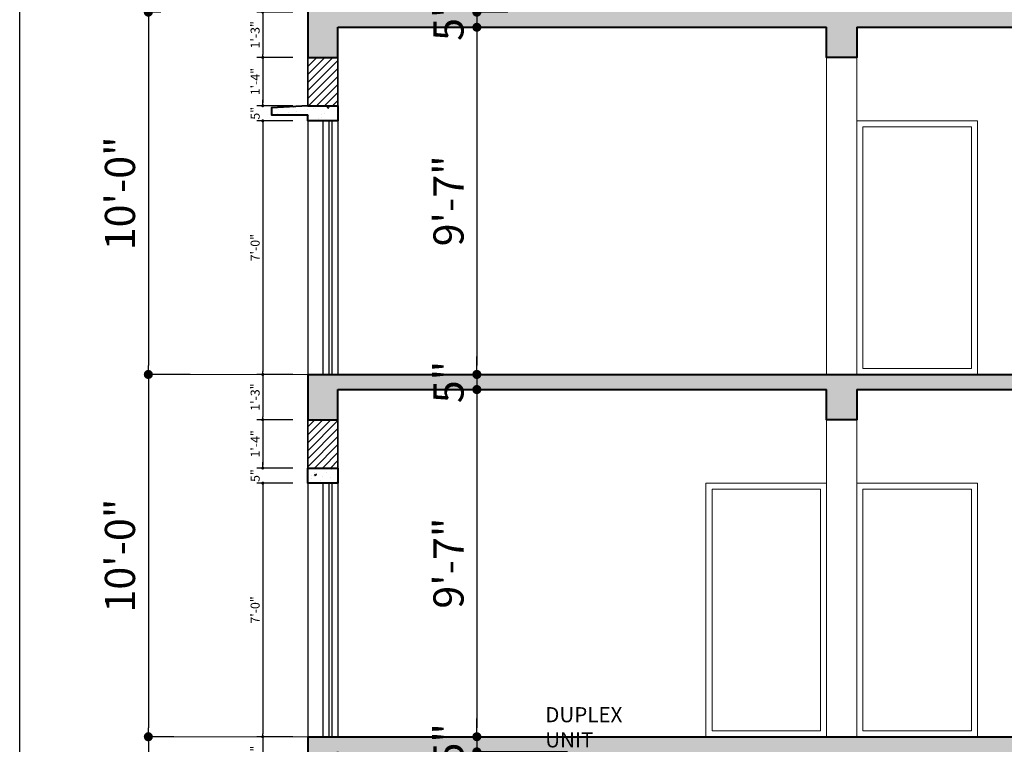
# Model space of a CAD drawing. Units: inches. Extents: x 27777 to 313625, y -38683 to -12793.
# Drawn here: x 42330 to 42656, y -15903 to -15663 of the extents above; entities that cross this region are included whole.
import ezdxf

# ---------------------------------------------------------------- set-up
doc = ezdxf.new("R2010")
doc.units = ezdxf.units.IN
doc.header["$LTSCALE"] = 20
doc.header["$MEASUREMENT"] = 0
doc.header["$PDMODE"] = 34
doc.linetypes.add('DASHED', pattern=[0.75, 0.5, -0.25])
for name, color, linetype, lineweight in [('A-Column', 12, 'Continuous', 50), ('COLMN', 12, 'Continuous', 50), ('dimension', 7, 'Continuous', 15), ('Door', 36, 'Continuous', 5), ('halka line', 8, 'Continuous', 5), ('SLAB', 23, 'Continuous', 40), ('Text', 7, 'Continuous', 5), ('W', 31, 'Continuous', 5), ('WALLS', 7, 'Continuous', 40), ('WINDOW', 96, 'Continuous', 15)]:
    doc.layers.add(name, color=color, linetype=linetype, lineweight=lineweight)
doc.styles.add('Arial', font='arial.ttf', dxfattribs={"height": 10})
doc.styles.add('STAYLE6', font='swissc.ttf')
doc.styles.add('style1', font='arial.ttf', dxfattribs={"height": 3})
doc.dimstyles.new('Big Dim', dxfattribs={"dimtxt": 5, "dimasz": 3, "dimexe": 1, "dimexo": 8, "dimgap": 3, "dimtad": 1, "dimdec": 0, "dimzin": 11, "dimdsep": 46, "dimlunit": 4, "dimtxsty": 'Arial', "dimblk": 'DOT', "dimcen": 6, "dimdle": 0.1, "dimclrd": 256, "dimclre": 256, "dimclrt": 5, "dimadec": 0, "dimazin": 0, "dimtfac": 1, "dimtdec": 0, "dimtix": 1, "dimtmove": 2, "dimatfit": 2, "dimldrblk": 'DOT', "dimfxl": 1, "dimarcsym": 0})
doc.dimstyles.new('DIM2', dxfattribs={"dimtxt": 117.625, "dimasz": 1, "dimexe": 2, "dimexo": 5, "dimgap": 1, "dimtad": 1, "dimdec": 0, "dimzin": 3, "dimdsep": 46, "dimlunit": 4, "dimtxsty": 'style1', "dimblk1": 'DOT', "dimblk2": 'DOT', "dimsah": 1, "dimcen": 2, "dimclrd": 256, "dimclre": 256, "dimclrt": 5, "dimadec": 0, "dimazin": 0, "dimtfac": 0.5, "dimtdec": 0, "dimtix": 1, "dimtofl": 0, "dimtmove": 0, "dimatfit": 3, "dimldrblk": 'DOT', "dimfxl": 1, "dimtolj": 1, "dimtzin": 3, "dimarcsym": 0})
pattern_1 = [(50, (-1314.858, -1037.7754), (7.1726018, -0.62752135), [0.75, -8.25]), (355, (-1314.858, -1037.7754), (-1.3875133, 7.5219213), [0.6, -6.6]), (100.4514, (-1314.26, -1037.828), (5.7850938, 6.8943954), [0.6374019, -7.0114211]), (46.1842, (-1314.858, -1035.775), (10.6724105, -1.6551901), [1.125, -12.375]), (96.6356, (-1313.968, -1035.913), (9.346627, 9.7411787), [0.956103, -10.51713]), (351.1842, (-1314.858, -1035.775), (9.3466195, 9.741186), [0.9, -9.9]), (21, (-1313.858, -1036.2754), (5.9690705, -4.0261889), [0.75, -8.25]), (326, (-1313.858, -1036.2754), (2.4331533, 7.2515005), [0.6, -6.6]), (71.4514, (-1313.36, -1036.611), (8.4022263, 3.225305), [0.6374019, -7.0114211]), (37.5, (-1314.8577, -1037.7754), (0.12159855, 3.32893854), [0, -6.52, 0, -6.7, 0, -6.625]), (7.5, (-1314.8577, -1037.7754), (2.63069537, 3.94411712), [0, -3.82, 0, -6.37, 0, -2.525]), (327.5, (-1317.0877, -1037.7754), (5.33822436, -0.22554872), [0, -2.5, 0, -7.8, 0, -10.35]), (317.5, (-1318.0877, -1037.7754), (5.8318617, 1.0010498), [0, -3.25, 0, -5.18, 0, -7.35])]
pattern_2 = [(45, (-1314.8577, -1037.7754), (-1.325825215, 1.325825215), [])]

# ---------------------------------------------------------------- blocks, each defined once
blk = doc.blocks.new('_Dot')
at = {"color": 0, "linetype": 'ByBlock', "lineweight": -2}
blk.add_line((-0.5, 0), (-1, 0), dxfattribs=at)
at = {"color": 0, "linetype": 'ByBlock', "const_width": 0.5}
blk.add_lwpolyline([(-0.25, 0, 1), (0.25, 0, 1)], format="xyb", close=True, dxfattribs=at)
blk = doc.blocks.new('*D1964')
at = {"layer": 'Defpoints', "color": 0, "ltscale": 40}
for p in [(42384.82, -15660.8), (42372.66, -15780.8), (42394.51, -15780.8)]:
    blk.add_point(p, dxfattribs=at)
at = {"layer": 'dimension', "lineweight": -2, "ltscale": 40}
for p, q in [((42376.82, -15660.8), (42371.66, -15660.8)), ((42372.66, -15663.8), (42372.66, -15777.8)), ((42386.51, -15780.8), (42371.66, -15780.8))]:
    blk.add_line(p, q, dxfattribs=at)
at = {"layer": 'dimension', "lineweight": -2, "ltscale": 40, "xscale": 3, "yscale": 3, "zscale": 3}
for p, rotation in [((42372.66, -15660.8), 90), ((42372.66, -15780.8), 270)]:
    blk.add_blockref('_Dot', p, dxfattribs=dict(at, rotation=rotation))
at = {"layer": 'dimension', "color": 5, "lineweight": 5, "ltscale": 40, "insert": (42364.55, -15720.8), "char_height": 10, "attachment_point": 5, "rotation": 90, "style": 'Arial'}
blk.add_mtext('10\'-0"', dxfattribs=at)
blk = doc.blocks.new('*D1965')
at = {"layer": 'Defpoints', "color": 0, "ltscale": 40}
for p in [(42394.51, -15780.8), (42372.66, -15900.8), (42389.16, -15900.8)]:
    blk.add_point(p, dxfattribs=at)
at = {"layer": 'dimension', "lineweight": -2, "ltscale": 40}
for p, q in [((42386.51, -15780.8), (42371.66, -15780.8)), ((42372.66, -15783.8), (42372.66, -15897.8)), ((42381.16, -15900.8), (42371.66, -15900.8))]:
    blk.add_line(p, q, dxfattribs=at)
at = {"layer": 'dimension', "lineweight": -2, "ltscale": 40, "xscale": 3, "yscale": 3, "zscale": 3}
for p, rotation in [((42372.66, -15780.8), 90), ((42372.66, -15900.8), 270)]:
    blk.add_blockref('_Dot', p, dxfattribs=dict(at, rotation=rotation))
at = {"layer": 'dimension', "color": 5, "lineweight": 5, "ltscale": 40, "insert": (42364.55, -15840.8), "char_height": 10, "attachment_point": 5, "rotation": 90, "style": 'Arial'}
blk.add_mtext('10\'-0"', dxfattribs=at)
blk = doc.blocks.new('*D1966')
at = {"layer": 'Defpoints', "color": 0, "ltscale": 40}
for p in [(42389.16, -15900.8), (42372.66, -16020.8), (42392.9, -16020.8)]:
    blk.add_point(p, dxfattribs=at)
at = {"layer": 'dimension', "lineweight": -2, "ltscale": 40}
for p, q in [((42381.16, -15900.8), (42371.66, -15900.8)), ((42372.66, -15903.8), (42372.66, -16017.8)), ((42384.9, -16020.8), (42371.66, -16020.8))]:
    blk.add_line(p, q, dxfattribs=at)
at = {"layer": 'dimension', "lineweight": -2, "ltscale": 40, "xscale": 3, "yscale": 3, "zscale": 3}
for p, rotation in [((42372.66, -15900.8), 90), ((42372.66, -16020.8), 270)]:
    blk.add_blockref('_Dot', p, dxfattribs=dict(at, rotation=rotation))
at = {"layer": 'dimension', "color": 5, "lineweight": 5, "ltscale": 40, "insert": (42364.55, -15960.8), "char_height": 10, "attachment_point": 5, "rotation": 90, "style": 'Arial'}
blk.add_mtext('10\'-0"', dxfattribs=at)
blk = doc.blocks.new('*D2059')
at = {"layer": 'Defpoints', "color": 0, "ltscale": 40}
for p in [(42499.86, -15660.8), (42481.55, -15665.8), (42502.56, -15665.8)]:
    blk.add_point(p, dxfattribs=at)
at = {"layer": 'dimension', "lineweight": -2, "ltscale": 40}
for p, q in [((42481.55, -15657.8), (42481.55, -15654.8)), ((42491.86, -15660.8), (42480.55, -15660.8)), ((42481.55, -15660.8), (42481.55, -15665.8)), ((42494.56, -15665.8), (42480.55, -15665.8)), ((42481.55, -15668.8), (42481.55, -15671.8))]:
    blk.add_line(p, q, dxfattribs=at)
at = {"layer": 'dimension', "lineweight": -2, "ltscale": 40, "xscale": 3, "yscale": 3, "zscale": 3}
for p, rotation in [((42481.55, -15660.8), 270), ((42481.55, -15665.8), 90)]:
    blk.add_blockref('_Dot', p, dxfattribs=dict(at, rotation=rotation))
at = {"layer": 'dimension', "color": 5, "lineweight": 5, "ltscale": 40, "insert": (42473.46, -15663.3), "char_height": 10, "attachment_point": 5, "rotation": 90, "style": 'Arial'}
blk.add_mtext('5"', dxfattribs=at)
blk = doc.blocks.new('*D2060')
at = {"layer": 'Defpoints', "color": 0, "ltscale": 40}
for p in [(42502.56, -15665.8), (42481.55, -15780.8), (42519.31, -15780.8)]:
    blk.add_point(p, dxfattribs=at)
at = {"layer": 'dimension', "lineweight": -2, "ltscale": 40}
for p, q in [((42494.56, -15665.8), (42480.55, -15665.8)), ((42481.55, -15668.8), (42481.55, -15777.8)), ((42511.31, -15780.8), (42480.55, -15780.8))]:
    blk.add_line(p, q, dxfattribs=at)
at = {"layer": 'dimension', "lineweight": -2, "ltscale": 40, "xscale": 3, "yscale": 3, "zscale": 3}
for p, rotation in [((42481.55, -15665.8), 90), ((42481.55, -15780.8), 270)]:
    blk.add_blockref('_Dot', p, dxfattribs=dict(at, rotation=rotation))
at = {"layer": 'dimension', "color": 5, "lineweight": 5, "ltscale": 40, "insert": (42473.44, -15723.3), "char_height": 10, "attachment_point": 5, "rotation": 90, "style": 'Arial'}
blk.add_mtext('9\'-7"', dxfattribs=at)
blk = doc.blocks.new('*D2061')
at = {"layer": 'Defpoints', "color": 0, "ltscale": 40}
for p in [(42519.31, -15780.8), (42481.55, -15785.8), (42516.5, -15785.8)]:
    blk.add_point(p, dxfattribs=at)
at = {"layer": 'dimension', "lineweight": -2, "ltscale": 40}
for p, q in [((42481.55, -15777.8), (42481.55, -15774.8)), ((42511.31, -15780.8), (42480.55, -15780.8)), ((42481.55, -15780.8), (42481.55, -15785.8)), ((42508.5, -15785.8), (42480.55, -15785.8)), ((42481.55, -15788.8), (42481.55, -15791.8))]:
    blk.add_line(p, q, dxfattribs=at)
at = {"layer": 'dimension', "lineweight": -2, "ltscale": 40, "xscale": 3, "yscale": 3, "zscale": 3}
for p, rotation in [((42481.55, -15780.8), 270), ((42481.55, -15785.8), 90)]:
    blk.add_blockref('_Dot', p, dxfattribs=dict(at, rotation=rotation))
at = {"layer": 'dimension', "color": 5, "lineweight": 5, "ltscale": 40, "insert": (42473.46, -15783.3), "char_height": 10, "attachment_point": 5, "rotation": 90, "style": 'Arial'}
blk.add_mtext('5"', dxfattribs=at)
blk = doc.blocks.new('*D2062')
at = {"layer": 'Defpoints', "color": 0, "ltscale": 40}
for p in [(42516.5, -15785.8), (42481.55, -15900.8), (42518.7, -15900.8)]:
    blk.add_point(p, dxfattribs=at)
at = {"layer": 'dimension', "lineweight": -2, "ltscale": 40}
for p, q in [((42508.5, -15785.8), (42480.55, -15785.8)), ((42481.55, -15788.8), (42481.55, -15897.8)), ((42510.7, -15900.8), (42480.55, -15900.8))]:
    blk.add_line(p, q, dxfattribs=at)
at = {"layer": 'dimension', "lineweight": -2, "ltscale": 40, "xscale": 3, "yscale": 3, "zscale": 3}
for p, rotation in [((42481.55, -15785.8), 90), ((42481.55, -15900.8), 270)]:
    blk.add_blockref('_Dot', p, dxfattribs=dict(at, rotation=rotation))
at = {"layer": 'dimension', "color": 5, "lineweight": 5, "ltscale": 40, "insert": (42473.44, -15843.3), "char_height": 10, "attachment_point": 5, "rotation": 90, "style": 'Arial'}
blk.add_mtext('9\'-7"', dxfattribs=at)
blk = doc.blocks.new('*D2063')
at = {"layer": 'Defpoints', "color": 0, "ltscale": 40}
for p in [(42518.7, -15900.8), (42481.55, -15905.8), (42519.62, -15905.8)]:
    blk.add_point(p, dxfattribs=at)
at = {"layer": 'dimension', "lineweight": -2, "ltscale": 40}
for p, q in [((42481.55, -15897.8), (42481.55, -15894.8)), ((42510.7, -15900.8), (42480.55, -15900.8)), ((42481.55, -15900.8), (42481.55, -15905.8)), ((42511.62, -15905.8), (42480.55, -15905.8)), ((42481.55, -15908.8), (42481.55, -15911.8))]:
    blk.add_line(p, q, dxfattribs=at)
at = {"layer": 'dimension', "lineweight": -2, "ltscale": 40, "xscale": 3, "yscale": 3, "zscale": 3}
for p, rotation in [((42481.55, -15900.8), 270), ((42481.55, -15905.8), 90)]:
    blk.add_blockref('_Dot', p, dxfattribs=dict(at, rotation=rotation))
at = {"layer": 'dimension', "color": 5, "lineweight": 5, "ltscale": 40, "insert": (42473.46, -15903.3), "char_height": 10, "attachment_point": 5, "rotation": 90, "style": 'Arial'}
blk.add_mtext('5"', dxfattribs=at)
blk = doc.blocks.new('*D2229')
at = {"layer": 'Defpoints', "color": 0, "ltscale": 40}
for p in [(42425.5, -15660.8), (42410.59, -15675.8), (42425.5, -15675.8)]:
    blk.add_point(p, dxfattribs=at)
at = {"layer": 'dimension', "lineweight": -2, "ltscale": 40}
for p, q in [((42420.5, -15660.8), (42408.59, -15660.8)), ((42410.59, -15661.8), (42410.59, -15674.8)), ((42420.5, -15675.8), (42408.59, -15675.8))]:
    blk.add_line(p, q, dxfattribs=at)
for p, rotation in [((42410.59, -15660.8), 90), ((42410.59, -15675.8), 270)]:
    blk.add_blockref('_Dot', p, dxfattribs=dict(at, rotation=rotation))
at = {"layer": 'dimension', "color": 5, "lineweight": 5, "ltscale": 40, "insert": (42408.06, -15668.3), "char_height": 3, "attachment_point": 5, "rotation": 90, "style": 'style1'}
blk.add_mtext('\\A1;1\'-3"', dxfattribs=at)
blk = doc.blocks.new('*D2230')
at = {"layer": 'Defpoints', "color": 0, "ltscale": 40}
for p in [(42425.5, -15675.8), (42410.59, -15691.8), (42425.5, -15691.8)]:
    blk.add_point(p, dxfattribs=at)
at = {"layer": 'dimension', "lineweight": -2, "ltscale": 40}
for p, q in [((42420.5, -15675.8), (42408.59, -15675.8)), ((42410.59, -15676.8), (42410.59, -15690.8)), ((42420.5, -15691.8), (42408.59, -15691.8))]:
    blk.add_line(p, q, dxfattribs=at)
for p, rotation in [((42410.59, -15675.8), 90), ((42410.59, -15691.8), 270)]:
    blk.add_blockref('_Dot', p, dxfattribs=dict(at, rotation=rotation))
at = {"layer": 'dimension', "color": 5, "lineweight": 5, "ltscale": 40, "insert": (42408.09, -15683.8), "char_height": 3, "attachment_point": 5, "rotation": 90, "style": 'style1'}
blk.add_mtext('\\A1;1\'-4"', dxfattribs=at)
blk = doc.blocks.new('*D2231')
at = {"layer": 'Defpoints', "color": 0, "ltscale": 40}
for p in [(42425.5, -15691.8), (42410.59, -15696.8), (42425.5, -15696.8)]:
    blk.add_point(p, dxfattribs=at)
at = {"layer": 'dimension', "lineweight": -2, "ltscale": 40}
for p, q in [((42420.5, -15691.8), (42408.59, -15691.8)), ((42410.59, -15690.8), (42410.59, -15689.8)), ((42420.5, -15696.8), (42408.59, -15696.8)), ((42410.59, -15697.8), (42410.59, -15698.8))]:
    blk.add_line(p, q, dxfattribs=at)
for p, rotation in [((42410.59, -15691.8), 270), ((42410.59, -15696.8), 90)]:
    blk.add_blockref('_Dot', p, dxfattribs=dict(at, rotation=rotation))
at = {"layer": 'dimension', "color": 5, "lineweight": 5, "ltscale": 40, "insert": (42408.07, -15694.3), "char_height": 3, "attachment_point": 5, "rotation": 90, "style": 'style1'}
blk.add_mtext('\\A1;5"', dxfattribs=at)
blk = doc.blocks.new('*D2232')
at = {"layer": 'Defpoints', "color": 0, "ltscale": 40}
for p in [(42425.5, -15696.8), (42410.59, -15780.8), (42425.5, -15780.8)]:
    blk.add_point(p, dxfattribs=at)
at = {"layer": 'dimension', "lineweight": -2, "ltscale": 40}
for p, q in [((42420.5, -15696.8), (42408.59, -15696.8)), ((42410.59, -15697.8), (42410.59, -15779.8)), ((42420.5, -15780.8), (42408.59, -15780.8))]:
    blk.add_line(p, q, dxfattribs=at)
for p, rotation in [((42410.59, -15696.8), 90), ((42410.59, -15780.8), 270)]:
    blk.add_blockref('_Dot', p, dxfattribs=dict(at, rotation=rotation))
at = {"layer": 'dimension', "color": 5, "lineweight": 5, "ltscale": 40, "insert": (42408.06, -15738.8), "char_height": 3, "attachment_point": 5, "rotation": 90, "style": 'style1'}
blk.add_mtext('\\A1;7\'-0"', dxfattribs=at)
blk = doc.blocks.new('*D2233')
at = {"layer": 'Defpoints', "color": 0, "ltscale": 40}
for p in [(42425.5, -15780.8), (42410.59, -15795.8), (42425.5, -15795.8)]:
    blk.add_point(p, dxfattribs=at)
at = {"layer": 'dimension', "lineweight": -2, "ltscale": 40}
for p, q in [((42420.5, -15780.8), (42408.59, -15780.8)), ((42410.59, -15781.8), (42410.59, -15794.8)), ((42420.5, -15795.8), (42408.59, -15795.8))]:
    blk.add_line(p, q, dxfattribs=at)
for p, rotation in [((42410.59, -15780.8), 90), ((42410.59, -15795.8), 270)]:
    blk.add_blockref('_Dot', p, dxfattribs=dict(at, rotation=rotation))
at = {"layer": 'dimension', "color": 5, "lineweight": 5, "ltscale": 40, "insert": (42408.06, -15788.3), "char_height": 3, "attachment_point": 5, "rotation": 90, "style": 'style1'}
blk.add_mtext('\\A1;1\'-3"', dxfattribs=at)
blk = doc.blocks.new('*D2234')
at = {"layer": 'Defpoints', "color": 0, "ltscale": 40}
for p in [(42425.5, -15795.8), (42410.59, -15811.8), (42425.5, -15811.8)]:
    blk.add_point(p, dxfattribs=at)
at = {"layer": 'dimension', "lineweight": -2, "ltscale": 40}
for p, q in [((42420.5, -15795.8), (42408.59, -15795.8)), ((42410.59, -15796.8), (42410.59, -15810.8)), ((42420.5, -15811.8), (42408.59, -15811.8))]:
    blk.add_line(p, q, dxfattribs=at)
for p, rotation in [((42410.59, -15795.8), 90), ((42410.59, -15811.8), 270)]:
    blk.add_blockref('_Dot', p, dxfattribs=dict(at, rotation=rotation))
at = {"layer": 'dimension', "color": 5, "lineweight": 5, "ltscale": 40, "insert": (42408.09, -15803.8), "char_height": 3, "attachment_point": 5, "rotation": 90, "style": 'style1'}
blk.add_mtext('\\A1;1\'-4"', dxfattribs=at)
blk = doc.blocks.new('*D2235')
at = {"layer": 'Defpoints', "color": 0, "ltscale": 40}
for p in [(42425.5, -15811.8), (42410.59, -15816.8), (42425.5, -15816.8)]:
    blk.add_point(p, dxfattribs=at)
at = {"layer": 'dimension', "lineweight": -2, "ltscale": 40}
for p, q in [((42420.5, -15811.8), (42408.59, -15811.8)), ((42410.59, -15810.8), (42410.59, -15809.8)), ((42420.5, -15816.8), (42408.59, -15816.8)), ((42410.59, -15817.8), (42410.59, -15818.8))]:
    blk.add_line(p, q, dxfattribs=at)
for p, rotation in [((42410.59, -15811.8), 270), ((42410.59, -15816.8), 90)]:
    blk.add_blockref('_Dot', p, dxfattribs=dict(at, rotation=rotation))
at = {"layer": 'dimension', "color": 5, "lineweight": 5, "ltscale": 40, "insert": (42408.07, -15814.3), "char_height": 3, "attachment_point": 5, "rotation": 90, "style": 'style1'}
blk.add_mtext('\\A1;5"', dxfattribs=at)
blk = doc.blocks.new('*D2236')
at = {"layer": 'Defpoints', "color": 0, "ltscale": 40}
for p in [(42425.5, -15816.8), (42410.59, -15900.8), (42425.5, -15900.8)]:
    blk.add_point(p, dxfattribs=at)
at = {"layer": 'dimension', "lineweight": -2, "ltscale": 40}
for p, q in [((42420.5, -15816.8), (42408.59, -15816.8)), ((42410.59, -15817.8), (42410.59, -15899.8)), ((42420.5, -15900.8), (42408.59, -15900.8))]:
    blk.add_line(p, q, dxfattribs=at)
for p, rotation in [((42410.59, -15816.8), 90), ((42410.59, -15900.8), 270)]:
    blk.add_blockref('_Dot', p, dxfattribs=dict(at, rotation=rotation))
at = {"layer": 'dimension', "color": 5, "lineweight": 5, "ltscale": 40, "insert": (42408.06, -15858.8), "char_height": 3, "attachment_point": 5, "rotation": 90, "style": 'style1'}
blk.add_mtext('\\A1;7\'-0"', dxfattribs=at)
blk = doc.blocks.new('*D2237')
at = {"layer": 'Defpoints', "color": 0, "ltscale": 40}
for p in [(42425.5, -15900.8), (42410.59, -15915.8), (42425.5, -15915.8)]:
    blk.add_point(p, dxfattribs=at)
at = {"layer": 'dimension', "lineweight": -2, "ltscale": 40}
for p, q in [((42420.5, -15900.8), (42408.59, -15900.8)), ((42410.59, -15901.8), (42410.59, -15914.8)), ((42420.5, -15915.8), (42408.59, -15915.8))]:
    blk.add_line(p, q, dxfattribs=at)
for p, rotation in [((42410.59, -15900.8), 90), ((42410.59, -15915.8), 270)]:
    blk.add_blockref('_Dot', p, dxfattribs=dict(at, rotation=rotation))
at = {"layer": 'dimension', "color": 5, "lineweight": 5, "ltscale": 40, "insert": (42408.06, -15908.3), "char_height": 3, "attachment_point": 5, "rotation": 90, "style": 'style1'}
blk.add_mtext('\\A1;1\'-3"', dxfattribs=at)

msp = doc.modelspace()

# ---------------------------------------------------------------- hatches: boundary and pattern name
at = {"layer": 'halka line', "lineweight": 5, "ltscale": 40}
h = msp.add_hatch(dxfattribs=at)
h.set_pattern_fill('AR-CONC', color=256, style=0)
h.set_pattern_definition(pattern_1)
h.paths.add_polyline_path([(42607.4963, -15665.7996), (42763.4963, -15665.7996), (42763.4963, -15675.7996), (42770.4963, -15675.7996), (42770.4963, -15690.7996), (42773.4963, -15690.7996), (42773.4963, -15660.7996), (42425.4963, -15660.7996), (42425.4963, -15675.7996), (42435.4963, -15675.7996), (42435.4963, -15665.7996), (42597.4963, -15665.7996), (42597.4963, -15675.7996), (42607.4963, -15675.7996)])
h = msp.add_hatch(dxfattribs=at)
h.set_pattern_fill('ANSI31', color=256, scale=15, style=0)
h.set_pattern_definition(pattern_2)
h.paths.add_polyline_path([(42425.4963, -15691.7996), (42435.4963, -15691.7996), (42435.4963, -15675.7996), (42425.4963, -15675.7996)])
h = msp.add_hatch(dxfattribs=at)
h.set_pattern_fill('AR-CONC', color=256, style=0)
h.set_pattern_definition(pattern_1)
h.paths.add_polyline_path([(42435.4963, -15691.7996), (42425.4963, -15691.7996), (42425.4963, -15696.7996), (42435.4963, -15696.7996)])
h.paths.add_polyline_path([(42425.4963, -15691.7996), (42413.4963, -15692.5172), (42413.4963, -15694.7996), (42425.4963, -15694.7996)])
h = msp.add_hatch(dxfattribs=at)
h.set_pattern_fill('AR-CONC', color=256, style=0)
h.set_pattern_definition(pattern_1)
h.paths.add_polyline_path([(42607.4963, -15785.7996), (42763.4963, -15785.7996), (42763.4963, -15795.7996), (42770.4963, -15795.7996), (42770.4963, -15810.7996), (42773.4963, -15810.7996), (42773.4963, -15780.7996), (42425.4963, -15780.7996), (42425.4963, -15795.7996), (42435.4963, -15795.7996), (42435.4963, -15785.7996), (42597.4963, -15785.7996), (42597.4963, -15795.7996), (42607.4963, -15795.7996)])
h = msp.add_hatch(dxfattribs=at)
h.set_pattern_fill('ANSI31', color=256, scale=15, style=0)
h.set_pattern_definition(pattern_2)
h.paths.add_polyline_path([(42435.4963, -15795.7996), (42425.4963, -15795.7996), (42425.4963, -15811.7996), (42435.4963, -15811.7996)])
h = msp.add_hatch(dxfattribs=at)
h.set_pattern_fill('AR-CONC', color=256, style=0)
h.set_pattern_definition(pattern_1)
h.paths.add_polyline_path([(42435.4963, -15811.7996), (42425.4963, -15811.7996), (42425.4963, -15816.7996), (42435.4963, -15816.7996)])
h = msp.add_hatch(dxfattribs=at)
h.set_pattern_fill('AR-CONC', color=256, style=0)
h.set_pattern_definition(pattern_1)
h.paths.add_polyline_path([(42607.4963, -15905.7996), (42763.4963, -15905.7996), (42763.4963, -15915.7996), (42770.4963, -15915.7996), (42770.4963, -15930.7996), (42773.4963, -15930.7996), (42773.4963, -15900.7996), (42425.4963, -15900.7996), (42425.4963, -15915.7996), (42435.4963, -15915.7996), (42435.4963, -15905.7996), (42597.4963, -15905.7996), (42597.4963, -15915.7996), (42607.4963, -15915.7996)])

# ---------------------------------------------------------------- linework, layer by layer
at = {"layer": 'A-Column', "lineweight": 30}
msp.add_lwpolyline([(42330.0165, -15355.5289), (42918.8667, -15355.5289), (42918.8667, -16369.242), (42330.0165, -16369.242)], close=True, dxfattribs=at)
at = {"layer": 'COLMN', "lineweight": 40, "ltscale": 40}
for p, q in [((42435.4963, -15665.7996), (42597.4963, -15665.7996)), ((42607.4963, -15665.7996), (42763.4963, -15665.7996)), ((42425.4963, -15780.7996), (42773.4963, -15780.7996)), ((42435.4963, -15785.7996), (42597.4963, -15785.7996)), ((42607.4963, -15785.7996), (42763.4963, -15785.7996)), ((42425.4963, -15900.7996), (42773.4963, -15900.7996))]:
    msp.add_line(p, q, dxfattribs=at)
for points in [[(42425.4963, -15660.7996), (42425.4963, -15675.7996), (42435.4963, -15675.7996), (42435.4963, -15665.7996)], [(42607.4963, -15665.7996), (42607.4963, -15675.7996), (42597.4963, -15675.7996), (42597.4963, -15665.7996)], [(42425.4963, -15691.7996), (42413.4963, -15692.5172), (42413.4963, -15694.7996), (42425.4963, -15694.7996)], [(42425.4963, -15691.7996), (42435.4963, -15691.7996), (42435.4963, -15696.7996), (42425.4963, -15696.7996), (42425.4963, -15694.7996)], [(42425.4963, -15780.7996), (42425.4963, -15795.7996), (42435.4963, -15795.7996), (42435.4963, -15785.7996)], [(42607.4963, -15785.7996), (42607.4963, -15795.7996), (42597.4963, -15795.7996), (42597.4963, -15785.7996)], [(42425.4963, -15900.7996), (42425.4963, -15915.7996), (42435.4963, -15915.7996), (42435.4963, -15905.7996)]]:
    msp.add_lwpolyline(points, dxfattribs=at)
msp.add_lwpolyline([(42425.4963, -15811.7996), (42435.4963, -15811.7996), (42435.4963, -15816.7996), (42425.4963, -15816.7996)], close=True, dxfattribs=at)
at = {"layer": 'Door'}
for points in [[(42607.4963, -15696.7996), (42647.4963, -15696.7996), (42647.4963, -15780.7996), (42607.4963, -15780.7996)], [(42609.4963, -15698.7996), (42645.4963, -15698.7996), (42645.4963, -15778.7996), (42609.4963, -15778.7996)], [(42597.4963, -15816.7996), (42557.4963, -15816.7996), (42557.4963, -15900.7996), (42597.4963, -15900.7996)], [(42595.4963, -15818.7996), (42559.4963, -15818.7996), (42559.4963, -15898.7996), (42595.4963, -15898.7996)], [(42607.4963, -15816.7996), (42647.4963, -15816.7996), (42647.4963, -15900.7996), (42607.4963, -15900.7996)], [(42609.4963, -15818.7996), (42645.4963, -15818.7996), (42645.4963, -15898.7996), (42609.4963, -15898.7996)]]:
    msp.add_lwpolyline(points, close=True, dxfattribs=at)
at = {"layer": 'SLAB', "lineweight": 25, "ltscale": 40}
for p, q in [((42432.4963, -15696.7996), (42432.4963, -15780.7996)), ((42433.4963, -15696.7996), (42433.4963, -15780.7996)), ((42432.4963, -15816.7996), (42432.4963, -15900.7996)), ((42433.4963, -15816.7996), (42433.4963, -15900.7996))]:
    msp.add_line(p, q, dxfattribs=at)
at = {"layer": 'W', "color": 200, "linetype": 'DASHED', "ltscale": 20}
for p, q in [((42372.6563, -15780.7996), (42884.9026, -15780.7996)), ((42372.6563, -15900.7996), (42884.9026, -15900.7996))]:
    msp.add_line(p, q, dxfattribs=at)
at = {"layer": 'WALLS', "lineweight": 35, "ltscale": 40}
for p, q in [((42425.4963, -15675.7996), (42425.4963, -15691.7996)), ((42435.4963, -15675.7996), (42435.4963, -15691.7996)), ((42425.4963, -15795.7996), (42425.4963, -15811.7996)), ((42435.4963, -15795.7996), (42435.4963, -15811.7996))]:
    msp.add_line(p, q, dxfattribs=at)
at = {"layer": 'WALLS', "lineweight": 18, "ltscale": 40}
for p, q in [((42597.4963, -15675.7996), (42597.4963, -15780.7996)), ((42607.4963, -15675.7996), (42607.4963, -15780.7996)), ((42597.4963, -15795.7996), (42597.4963, -15900.7996)), ((42607.4963, -15795.7996), (42607.4963, -15900.7996))]:
    msp.add_line(p, q, dxfattribs=at)
at = {"layer": 'WALLS', "lineweight": 25, "ltscale": 40}
for p, q in [((42425.4963, -15696.7996), (42425.4963, -15780.7996)), ((42425.4963, -15816.7996), (42425.4963, -15900.7996))]:
    msp.add_line(p, q, dxfattribs=at)
at = {"layer": 'WINDOW', "lineweight": 25, "ltscale": 40}
for p, q in [((42430.4963, -15696.7996), (42430.4963, -15780.7996)), ((42435.4963, -15696.7996), (42435.4963, -15780.7996)), ((42430.4963, -15816.7996), (42430.4963, -15900.7996)), ((42435.4963, -15816.7996), (42435.4963, -15900.7996))]:
    msp.add_line(p, q, dxfattribs=at)

# ---------------------------------------------------------------- texts
at = {"layer": 'Text', "insert": (42504.2212, -15890.9961), "char_height": 5, "width": 42.77117, "attachment_point": 1, "style": 'STAYLE6'}
msp.add_mtext('DUPLEX UNIT ', dxfattribs=at)

# ---------------------------------------------------------------- dimensions: what is measured, and where the dimension line sits
at = {"layer": 'dimension', "lineweight": 5, "ltscale": 40}
for base, p1, p2, dimstyle, picture, middle in [((42481.5469, -15665.7996), (42499.8622, -15660.7996), (42502.5586, -15665.7996), 'Big Dim', '*D2059', (42473.4617, -15663.2996)), ((42372.6563, -15780.7996), (42384.8192, -15660.7996), (42394.5132, -15780.7996), 'Big Dim', '*D1964', (42364.5506, -15720.7996)), ((42410.5914, -15675.7996), (42425.4963, -15660.7996), (42425.4963, -15675.7996), 'DIM2', '*D2229', (42408.0587, -15668.2996)), ((42481.5469, -15780.7996), (42502.5586, -15665.7996), (42519.3123, -15780.7996), 'Big Dim', '*D2060', (42473.4412, -15723.2996)), ((42410.5914, -15691.7996), (42425.4963, -15675.7996), (42425.4963, -15691.7996), 'DIM2', '*D2230', (42408.0853, -15683.7996)), ((42410.5914, -15696.7996), (42425.4963, -15691.7996), (42425.4963, -15696.7996), 'DIM2', '*D2231', (42408.0658, -15694.2996)), ((42410.5914, -15780.7996), (42425.4963, -15696.7996), (42425.4963, -15780.7996), 'DIM2', '*D2232', (42408.0597, -15738.7996)), ((42481.5469, -15785.7996), (42519.3123, -15780.7996), (42516.4963, -15785.7996), 'Big Dim', '*D2061', (42473.4617, -15783.2996)), ((42372.6563, -15900.7996), (42394.5132, -15780.7996), (42389.1562, -15900.7996), 'Big Dim', '*D1965', (42364.5506, -15840.7996)), ((42410.5914, -15795.7996), (42425.4963, -15780.7996), (42425.4963, -15795.7996), 'DIM2', '*D2233', (42408.0587, -15788.2996)), ((42481.5469, -15900.7996), (42516.4963, -15785.7996), (42518.7007, -15900.7996), 'Big Dim', '*D2062', (42473.4412, -15843.2996)), ((42410.5914, -15811.7996), (42425.4963, -15795.7996), (42425.4963, -15811.7996), 'DIM2', '*D2234', (42408.0853, -15803.7996)), ((42410.5914, -15816.7996), (42425.4963, -15811.7996), (42425.4963, -15816.7996), 'DIM2', '*D2235', (42408.0658, -15814.2996)), ((42410.5914, -15900.7996), (42425.4963, -15816.7996), (42425.4963, -15900.7996), 'DIM2', '*D2236', (42408.0597, -15858.7996)), ((42481.5469, -15905.7996), (42518.7007, -15900.7996), (42519.6217, -15905.7996), 'Big Dim', '*D2063', (42473.4617, -15903.2996)), ((42372.6563, -16020.7996), (42389.1562, -15900.7996), (42392.9008, -16020.7996), 'Big Dim', '*D1966', (42364.5506, -15960.7996)), ((42410.5914, -15915.7996), (42425.4963, -15900.7996), (42425.4963, -15915.7996), 'DIM2', '*D2237', (42408.0587, -15908.2996))]:
    dim = msp.add_linear_dim(base=base, p1=p1, p2=p2, angle=90, dimstyle=dimstyle, dxfattribs=at)
    dim.commit()
    dim.dimension.update_dxf_attribs({"geometry": picture, "text_midpoint": middle})

doc.saveas('drawing.dxf')
